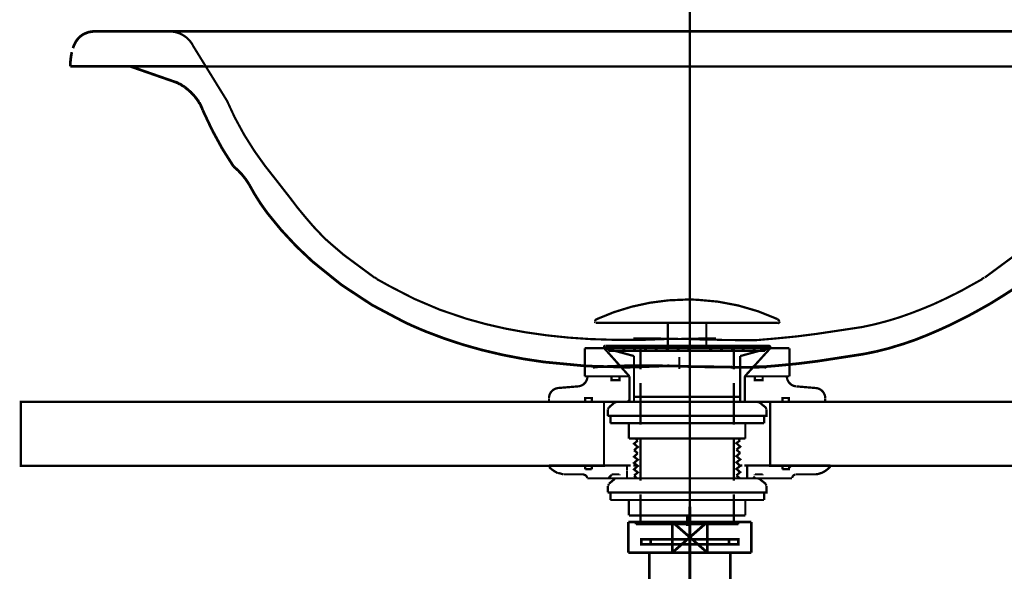
# Model space of a CAD drawing. Extents: x -60 to 478, y -330 to -12.
# Drawn here: x 168 to 206, y -172 to -150 of the extents above; entities that cross this region are included whole.
import ezdxf

# ---------------------------------------------------------------- set-up
doc = ezdxf.new("R2010")
doc.units = 0
for name, pattern in [('AIGENLINE001', [13.007, 10, -1, 0.0035, -1, 0.0035, -1]), ('AIGENLINE002', [14, 11, -1, 1, -1]), ('AIGENLINE003', [5.2917, 3.5278, -1.7639, 0, 0])]:
    doc.linetypes.add(name, pattern=pattern)
doc.layers.add('LAYER_1', color=7, linetype='CONTINUOUS')

# ---------------------------------------------------------------- blocks, each defined once
blk = doc.blocks.new('AIGNBL01010003')
at = {"layer": 'LAYER_1'}
for points, const_width in [([(169.8821, -151.239), (169.935, -151.1046), (169.9985, -150.9814), (170.0725, -150.8806), (170.1572, -150.791), (170.263, -150.7126), (170.3795, -150.6566), (170.4959, -150.6118), (170.6335, -150.5894), (170.7816, -150.5782)], 0.1058), ([(170.7816, -150.5782), (213.471, -150.5782)], 0.1058), ([(173.7026, -150.5782), (174.1259, -150.5782)], 0.0847), ([(174.5916, -151.1718), (175.904, -153.3)], 0.0847), ([(169.7868, -151.9559), (169.7868, -151.7543), (169.808, -151.5639), (169.8397, -151.3958)], 0.1058), ([(169.7868, -151.9559), (174.9621, -151.9559)], 0.1058), ([(174.2424, -152.7624), (174.2212, -152.74), (174.2001, -152.7288), (174.1789, -152.7176), (174.1577, -152.7064), (174.1366, -152.6952), (174.126, -152.6839), (174.1048, -152.6615), (174.0836, -152.6503), (174.0625, -152.6391), (174.0413, -152.6391), (174.0201, -152.6279), (173.999, -152.6167), (173.9884, -152.6055), (173.9672, -152.5943), (173.9461, -152.5831), (173.9249, -152.5831), (173.9037, -152.5719), (173.8931, -152.5607), (173.872, -152.5607), (172.1363, -151.9559)], 0.1058), ([(174.9621, -151.9559), (175.3854, -151.9559)], 0.0847), ([(174.9621, -151.9559), (212.2115, -151.9559)], 0.0847), ([(174.9197, -153.5688), (174.9091, -153.5464), (174.8985, -153.5352), (174.888, -153.5128), (174.888, -153.4904), (174.8774, -153.468), (174.8668, -153.4568), (174.8562, -153.4344), (174.8456, -153.412), (174.8351, -153.3896), (174.8139, -153.3784), (174.8033, -153.356), (174.7927, -153.3336), (174.7821, -153.3112), (174.7715, -153.2888), (174.7504, -153.2776), (174.7398, -153.2552), (174.7292, -153.2328), (174.7081, -153.2104), (174.6975, -153.1992), (174.6763, -153.1768), (174.6657, -153.1544), (174.6445, -153.132), (174.634, -153.1208), (174.6128, -153.0984), (174.6022, -153.076), (174.5811, -153.0648), (174.5599, -153.0424), (174.5493, -153.02), (174.5281, -153.0088), (174.507, -152.9864), (174.4964, -152.964), (174.4752, -152.9528), (174.4541, -152.9304), (174.4329, -152.9192), (174.4117, -152.8968), (174.4011, -152.8856), (174.38, -152.8632), (174.3588, -152.852), (174.3376, -152.8296), (174.3165, -152.8184), (174.2953, -152.796), (174.2847, -152.7848), (174.2636, -152.7736), (174.2424, -152.7624)], 0.1058), ([(175.904, -153.3), (176.2003, -153.9385)], 0.0847), ([(174.9197, -153.5688), (174.9515, -153.6584)], 0.1058), ([(174.9515, -153.6584), (175.3219, -154.4425)], 0.1058), ([(180.4654, -159.3261), (180.0209, -158.9453), (179.7775, -158.7325), (179.5976, -158.5532), (179.2801, -158.2172), (178.9731, -157.8588), (178.6662, -157.4892), (178.3699, -157.0971), (178.063, -156.7051), (177.8725, -156.4587), (177.3962, -155.8538), (176.9729, -155.2602), (176.5707, -154.6217), (176.2003, -153.9385)], 0.0847), ([(175.3219, -154.4425), (175.7241, -155.1818)], 0.1058), ([(175.7241, -155.1818), (176.158, -155.865)], 0.1058), ([(181.6613, -160.211), (180.4654, -159.3261)], 0.0847), ([(205.5123, -160.211), (206.7082, -159.3261)], 0.0847), ([(181.6613, -160.1998), (181.7671, -160.267)], 0.0847), ([(181.7671, -160.2782), (182.254, -160.547)], 0.0847), ([(205.4065, -160.2782), (204.9197, -160.547)], 0.0847), ([(205.3853, -160.2782), (205.4912, -160.211)], 0.0847), ([(202.1786, -161.7679), (202.6231, -161.6111), (203.057, -161.4431), (203.4909, -161.2639), (203.9248, -161.0623), (204.3587, -160.8494)], 0.0847), ([(204.3587, -160.8494), (204.6021, -160.7262), (204.9197, -160.547)], 0.0847), ([(206.7929, -160.5582), (206.2531, -160.9054)], 0.1058), ([(206.7929, -160.5582), (206.2531, -160.9054)], 0.1058), ([(205.7134, -161.2415), (205.1525, -161.5551)], 0.1058), ([(205.7134, -161.2415), (205.1525, -161.5551)], 0.1058), ([(206.2531, -160.9054), (205.7134, -161.2415)], 0.1058), ([(206.2531, -160.9054), (205.7134, -161.2415)], 0.1058), ([(205.1525, -161.5551), (204.8244, -161.7343)], 0.1058), ([(205.1525, -161.5551), (204.8244, -161.7343)], 0.1058), ([(202.1786, -161.7679), (201.9246, -161.8463), (201.66, -161.9247), (201.1837, -162.0479), (200.7181, -162.1487), (198.9295, -162.4176), (198.1357, -162.5184), (197.3314, -162.5968), (196.5482, -162.664), (196.2307, -162.664), (195.9026, -162.664), (195.5746, -162.6528), (195.2571, -162.6528), (194.9396, -162.6416), (194.6221, -162.6416), (194.3046, -162.6304), (193.9976, -162.6192), (193.6907, -162.6192)], 0.0847), ([(204.5704, -161.8575), (204.1259, -162.0815)], 0.1058), ([(204.5704, -161.8575), (204.1259, -162.0815)], 0.1058), ([(204.8244, -161.7343), (204.5704, -161.8575)], 0.1058), ([(204.8244, -161.7343), (204.5704, -161.8575)], 0.1058), ([(203.6814, -162.2832), (203.2369, -162.4736)], 0.1058), ([(203.6814, -162.2832), (203.2369, -162.4736)], 0.1058), ([(204.1259, -162.0815), (203.6814, -162.2832)], 0.1058), ([(204.1259, -162.0815), (203.6814, -162.2832)], 0.1058), ([(191.7752, -162.5968), (192.1667, -162.5968)], 0.0847), ([(192.1667, -162.5968), (192.4631, -162.5968)], 0.0847), ([(192.4631, -162.5968), (192.77, -162.5968)], 0.0847), ([(192.77, -162.5968), (193.0769, -162.608), (193.3838, -162.608), (193.6907, -162.6192)], 0.0847), ([(194.4036, -162.5968), (194.0967, -162.608), (193.7898, -162.608), (193.4829, -162.6192), (193.176, -162.6192)], 0.0847), ([(195.0069, -162.5968), (194.4036, -162.5968)], 0.0847), ([(202.7818, -162.6528), (202.3267, -162.8096)], 0.1058), ([(202.7818, -162.6528), (202.3267, -162.8096)], 0.1058), ([(203.2369, -162.4736), (202.7818, -162.6528)], 0.1058), ([(203.2369, -162.4736), (202.7818, -162.6528)], 0.1058), ([(201.2895, -163.1008), (200.8027, -163.2016)], 0.1058), ([(201.2895, -163.1008), (200.8027, -163.2016)], 0.1058), ([(201.7764, -162.9776), (201.2895, -163.1008)], 0.1058), ([(201.7764, -162.9776), (201.2895, -163.1008)], 0.1058), ([(202.0621, -162.888), (201.7764, -162.9776)], 0.1058), ([(202.0621, -162.888), (201.7764, -162.9776)], 0.1058), ([(202.3267, -162.8096), (202.0621, -162.888)], 0.1058), ([(202.3267, -162.8096), (202.0621, -162.888)], 0.1058), ([(193.5761, -163.7953), (193.5761, -163.3248)], 0.0847), ([(198.993, -163.4817), (198.1886, -163.5825)], 0.1058), ([(198.993, -163.4817), (198.1886, -163.5825)], 0.1058), ([(200.8027, -163.2016), (198.993, -163.4817)], 0.1058), ([(200.8027, -163.2016), (198.993, -163.4817)], 0.1058), ([(190.1982, -163.7281), (190.3358, -163.7057)], 0.1058), ([(190.7274, -163.6945), (190.3358, -163.7057)], 0.1058), ([(190.7274, -163.6945), (190.3358, -163.7057)], 0.1058), ([(191.0026, -163.6833), (190.7274, -163.6945)], 0.1058), ([(191.0026, -163.6833), (190.7274, -163.6945)], 0.1058), ([(191.8704, -163.6609), (191.5741, -163.6609), (191.2883, -163.6721), (191.0026, -163.6833)], 0.1058), ([(191.2883, -163.6721), (191.0026, -163.6833)], 0.1058), ([(191.5741, -163.6609), (191.2883, -163.6721)], 0.1058), ([(191.8704, -163.6609), (191.5741, -163.6609)], 0.1058), ([(192.1667, -163.6609), (191.8704, -163.6609)], 0.1058), ([(192.1667, -163.6609), (191.8704, -163.6609)], 0.1058), ([(192.4631, -163.6609), (192.1667, -163.6609)], 0.1058), ([(192.4631, -163.6609), (192.1667, -163.6609)], 0.1058), ([(192.7594, -163.6609), (192.4631, -163.6609)], 0.1058), ([(192.7594, -163.6609), (192.4631, -163.6609)], 0.1058), ([(193.0663, -163.6721), (192.7594, -163.6609)], 0.1058), ([(193.0663, -163.6721), (192.7594, -163.6609)], 0.1058), ([(193.3732, -163.6721), (193.0663, -163.6721)], 0.1058), ([(193.3732, -163.6721), (193.0663, -163.6721)], 0.1058), ([(193.6801, -163.6833), (193.3732, -163.6721)], 0.1058), ([(193.6801, -163.6833), (193.3732, -163.6721)], 0.1058), ([(193.9871, -163.6945), (193.6801, -163.6833)], 0.1058), ([(193.9871, -163.6945), (193.6801, -163.6833)], 0.1058), ([(194.294, -163.6945), (193.987, -163.6945)], 0.1058), ([(194.294, -163.6945), (193.987, -163.6945)], 0.1058), ([(194.6115, -163.7057), (194.294, -163.6945)], 0.1058), ([(194.6115, -163.7057), (194.294, -163.6945)], 0.1058), ([(194.929, -163.7057), (194.6115, -163.7057)], 0.1058), ([(194.929, -163.7057), (194.6115, -163.7057)], 0.1058), ([(195.2465, -163.7169), (194.929, -163.7057)], 0.1058), ([(195.2465, -163.7169), (194.929, -163.7057)], 0.1058), ([(195.5745, -163.7169), (195.2465, -163.7169)], 0.1058), ([(195.5745, -163.7169), (195.2465, -163.7169)], 0.1058), ([(195.892, -163.7281), (195.5745, -163.7169)], 0.1058), ([(195.892, -163.7281), (195.5745, -163.7169)], 0.1058), ([(196.2307, -163.7281), (195.892, -163.7281)], 0.1058), ([(196.2307, -163.7281), (195.892, -163.7281)], 0.1058), ([(196.5694, -163.7281), (196.2307, -163.7281)], 0.1058), ([(196.5694, -163.7281), (196.2307, -163.7281)], 0.1058), ([(196.4462, -163.6945), (196.8378, -163.7057)], 0.1058), ([(197.3737, -163.6609), (196.5694, -163.7281)], 0.1058), ([(197.3737, -163.6609), (196.5694, -163.7281)], 0.1058), ([(196.9754, -163.7281), (196.8378, -163.7057)], 0.1058), ([(198.1886, -163.5825), (197.3737, -163.6609)], 0.1058), ([(198.1886, -163.5825), (197.3737, -163.6609)], 0.1058)]:
    blk.add_lwpolyline(points, dxfattribs=dict(at, const_width=const_width))
for points, const_width in [([(174.5916, -151.1718, 0.2780992), (173.7026, -150.5894), (173.6921, -150.5894)], 0.0847), ([(176.158, -155.865, -0.0868401), (176.7584, -156.5539, 0.0395276), (177.4775, -157.6873, 0.0477008), (179.2445, -159.5869, 0.0720457), (182.8461, -161.961, 0.0148772), (183.7073, -162.3379, 0.0321743), (185.8583, -163.045, 0.0309284), (188.2966, -163.5166, 0.0488544), (193.1892, -163.6639)], 0.1058), ([(193.1756, -162.613, -0.0250873), (190.1131, -162.6201, -0.027966), (187.5685, -162.3542, -0.0328563), (185.2521, -161.8222, -0.0555233), (182.2537, -160.5474)], 0.0847)]:
    blk.add_lwpolyline(points, format="xyb", dxfattribs=dict(at, const_width=const_width))
blk = doc.blocks.new('AIGNBL0102004E')
at = {"layer": 'LAYER_1', "const_width": 0.1058}
blk.add_lwpolyline([(193.3016, -170.9723), (194.6727, -169.772)], dxfattribs=at)
blk = doc.blocks.new('AIGNBL0102004F')
at = {"layer": 'LAYER_1', "const_width": 0.1058}
blk.add_lwpolyline([(193.3016, -169.772), (194.6727, -170.9723)], dxfattribs=at)
blk = doc.blocks.new('AIGNBL01020050')
at = {"layer": 'LAYER_1', "const_width": 0.1058}
blk.add_lwpolyline([(194.6727, -170.9723), (196.387, -170.9723)], dxfattribs=at)
blk = doc.blocks.new('AIGNBL01020051')
at = {"layer": 'LAYER_1', "const_width": 0.1058}
blk.add_lwpolyline([(194.6727, -169.772), (193.3016, -169.772)], dxfattribs=at)
blk = doc.blocks.new('AIGNBL01020052')
at = {"layer": 'LAYER_1', "const_width": 0.1058}
blk.add_lwpolyline([(194.6727, -170.9723), (194.6727, -169.772)], dxfattribs=at)
blk = doc.blocks.new('AIGNBL01020053')
at = {"layer": 'LAYER_1', "const_width": 0.1058}
blk.add_lwpolyline([(193.3016, -169.772), (191.5869, -169.772)], dxfattribs=at)
blk = doc.blocks.new('AIGNBL01020054')
at = {"layer": 'LAYER_1', "const_width": 0.1058}
blk.add_lwpolyline([(193.3016, -170.9723), (194.6727, -170.9723)], dxfattribs=at)
blk = doc.blocks.new('AIGNBL01020055')
at = {"layer": 'LAYER_1', "const_width": 0.1058}
blk.add_lwpolyline([(193.3016, -169.772), (193.3016, -170.9723)], dxfattribs=at)
blk = doc.blocks.new('AIGNBL01020056')
at = {"layer": 'LAYER_1', "const_width": 0.1058}
blk.add_lwpolyline([(191.5869, -169.772), (191.5869, -170.9723)], dxfattribs=at)
blk = doc.blocks.new('AIGNBL01020057')
at = {"layer": 'LAYER_1', "const_width": 0.1058}
blk.add_lwpolyline([(196.387, -169.772), (194.6727, -169.772)], dxfattribs=at)
blk = doc.blocks.new('AIGNBL01020058')
at = {"layer": 'LAYER_1', "const_width": 0.1058}
blk.add_lwpolyline([(196.387, -170.9723), (196.387, -169.772)], dxfattribs=at)
blk = doc.blocks.new('AIGNBL01020059')
at = {"layer": 'LAYER_1', "const_width": 0.1058}
blk.add_lwpolyline([(191.5869, -170.9723), (193.3016, -170.9723)], dxfattribs=at)
blk = doc.blocks.new('AIGNBL0102005A')
at = {"layer": 'LAYER_1', "linetype": 'AIGENLINE001', "const_width": 0.1058, "flags": 128}
blk.add_lwpolyline([(193.9871, -170.4521), (192.462, -170.4521)], dxfattribs=at)
blk = doc.blocks.new('AIGNBL0102005B')
at = {"layer": 'LAYER_1', "linetype": 'AIGENLINE001', "const_width": 0.1058, "flags": 128}
blk.add_lwpolyline([(193.9871, -170.6522), (192.462, -170.6522)], dxfattribs=at)
blk = doc.blocks.new('AIGNBL0102005C')
at = {"layer": 'LAYER_1', "linetype": 'AIGENLINE001', "const_width": 0.1058, "flags": 128}
blk.add_lwpolyline([(195.5119, -170.6522), (193.9871, -170.6522)], dxfattribs=at)
blk = doc.blocks.new('AIGNBL0102005D')
at = {"layer": 'LAYER_1', "linetype": 'AIGENLINE001', "const_width": 0.1058, "flags": 128}
blk.add_lwpolyline([(195.5119, -170.4521), (193.9871, -170.4521)], dxfattribs=at)
blk = doc.blocks.new('AIGNBL0102005E')
at = {"layer": 'LAYER_1', "linetype": 'AIGENLINE001', "const_width": 0.1058, "flags": 128}
blk.add_lwpolyline([(192.462, -170.4521), (192.0868, -170.4521), (192.0868, -170.6522), (192.462, -170.6522)], close=True, dxfattribs=at)
blk = doc.blocks.new('AIGNBL0102005F')
at = {"layer": 'LAYER_1', "linetype": 'AIGENLINE001', "const_width": 0.1058, "flags": 128}
blk.add_lwpolyline([(195.5119, -170.6522), (195.8871, -170.6522), (195.8871, -170.4521), (195.5119, -170.4521)], close=True, dxfattribs=at)
blk = doc.blocks.new('AIGNBL01020060')
at = {"layer": 'LAYER_1', "const_width": 0.1058}
blk.add_lwpolyline([(195.5746, -176.4021), (195.5746, -170.9723)], dxfattribs=at)
blk = doc.blocks.new('AIGNBL01020061')
at = {"layer": 'LAYER_1', "const_width": 0.1058}
blk.add_lwpolyline([(192.3996, -170.9723), (192.3996, -176.4021)], dxfattribs=at)
blk = doc.blocks.new('AIGNBL01010038')
at = {"layer": 'LAYER_1', "linetype": 'AIGENLINE002', "const_width": 0.106, "flags": 128}
blk.add_lwpolyline([(193.987, -186.252), (193.987, -169.171)], dxfattribs=at)
at = {"layer": 'LAYER_1'}
for name in ['AIGNBL01020053', 'AIGNBL01020056', 'AIGNBL0102004E', 'AIGNBL0102004F', 'AIGNBL01020051', 'AIGNBL01020055', 'AIGNBL01020052', 'AIGNBL01020057', 'AIGNBL01020058', 'AIGNBL0102005E', 'AIGNBL0102005A', 'AIGNBL0102005D', 'AIGNBL0102005F', 'AIGNBL0102005B', 'AIGNBL0102005C', 'AIGNBL01020059', 'AIGNBL01020061', 'AIGNBL01020054', 'AIGNBL01020050', 'AIGNBL01020060']:
    blk.add_blockref(name, (0, 0), dxfattribs=at)

msp = doc.modelspace()

# ---------------------------------------------------------------- linework, layer by layer
at = {"layer": 'LAYER_1', "linetype": 'AIGENLINE003', "const_width": 0.0882, "flags": 128}
msp.add_lwpolyline([(193.9871, -171.2327), (193.9871, -146.2603)], dxfattribs=at)
at = {"layer": 'LAYER_1', "const_width": 0.0882}
for points in [[(197.4051, -161.8345, 0.0972981), (194.2797, -161.0816, 0.0115069), (193.8808, -161.0725, 0.1073196), (190.3354, -161.8451)], [(190.3359, -161.8451, 0.2717082), (190.283, -161.9298)], [(197.4791, -161.9298, 0.3058091), (197.4051, -161.8451)], [(190.6745, -162.8822, 0.3526926), (190.6322, -162.9352, 0.4198025), (190.6745, -162.9775)], [(197.0669, -162.9775), (197.0775, -162.9881, 0.3666104), (197.1304, -162.9352, 0.3646847), (197.0775, -162.8822), (197.0669, -162.8822)], [(189.6056, -164.4698, 0.4007621), (189.9866, -164.0782), (189.9866, -164.0676)], [(197.7755, -164.0676), (197.7755, -164.0782, 0.3738243), (198.1353, -164.4697)], [(188.8436, -164.5333, 0.3804667), (188.4838, -164.9248)], [(199.2783, -164.9248, 0.3903309), (198.8973, -164.5332)], [(188.4838, -167.6236, 0.0708068), (188.833, -167.867)], [(199.1095, -167.867, 0.1087625), (199.4587, -167.6236), (199.4799, -167.5918), (199.4693, -167.5813)], [(189.976, -168.0575, 0.3728818), (189.8279, -167.9199), (189.8173, -167.9199)], [(198.1252, -167.9199, 0.4037883), (197.9876, -168.0575)], [(198.8978, -167.9093), (198.9084, -167.9093, 0.1039939), (199.1095, -167.8564)]]:
    msp.add_lwpolyline(points, format="xyb", dxfattribs=at)
for points in [[(190.283, -161.9615), (190.283, -161.9403)], [(190.283, -161.9509), (190.283, -161.9615), (190.2935, -161.9721)], [(190.3036, -161.9827), (197.458, -161.9827)], [(193.1299, -162.8822), (193.1299, -161.9827)], [(194.6327, -162.8822), (194.6327, -161.9827)], [(197.4474, -161.9721), (197.458, -161.9827), (197.4791, -161.9615), (197.4686, -161.9509)], [(197.4791, -161.9615), (197.4791, -161.9403)], [(189.8808, -162.9775), (190.6322, -162.9775)], [(189.8808, -164.0782), (189.8808, -162.9775)], [(190.6428, -162.9775), (190.5899, -162.9246)], [(190.6428, -162.9775), (191.1825, -162.9775)], [(190.6428, -162.9775), (191.627, -164.0782)], [(190.6851, -162.8822), (197.0775, -162.8822)], [(190.6851, -162.9775), (191.807, -163.2844)], [(190.6851, -162.9775), (197.0775, -162.9775)], [(190.8333, -163.0833), (190.8333, -162.9775), (196.9293, -162.9775)], [(190.8333, -163.0833), (196.9293, -163.0833)], [(190.9391, -162.9775), (191.0344, -163.0833)], [(191.3624, -162.9775), (191.4577, -163.0833)], [(191.6271, -162.9775), (192.188, -162.9775)], [(191.7858, -162.9775), (191.881, -163.0833)], [(192.061, -163.803), (192.061, -162.9775)], [(192.2091, -162.9775), (192.3044, -163.0833)], [(192.262, -162.9775), (193.3415, -162.9775)], [(192.6325, -162.9775), (192.7277, -163.0833)], [(193.0558, -162.9775), (193.1616, -163.0833)], [(193.3098, -162.9775), (194.4422, -162.9775)], [(193.4791, -162.9775), (193.585, -163.0833)], [(193.9025, -162.9775), (194.0083, -163.0833)], [(194.421, -162.9775), (195.5005, -162.9775)], [(194.7492, -162.9775), (194.855, -163.0833)], [(195.1831, -162.9775), (195.2783, -163.0833)], [(195.5641, -162.9775), (196.1356, -162.9775)], [(195.6064, -162.9775), (195.7017, -163.0833)], [(195.7016, -163.803), (195.7016, -162.9775)], [(197.0775, -162.9775), (195.9556, -163.2844)], [(196.0297, -162.9775), (196.125, -163.0833)], [(196.1355, -164.0782), (197.1304, -162.9775)], [(196.4531, -162.9775), (196.5483, -163.0833)], [(196.58, -162.9775), (197.1304, -162.9775)], [(196.8764, -162.9775), (196.9293, -163.041)], [(196.9293, -163.0833), (196.9293, -162.9775)], [(197.1299, -162.9775), (197.8813, -162.9775)], [(197.1304, -162.9775), (197.1833, -162.9246)], [(197.8813, -164.0782), (197.8813, -162.9775)], [(191.807, -165.073), (191.807, -163.2844)], [(195.9556, -165.073), (195.9556, -163.2844)], [(189.8808, -164.0782), (191.627, -164.0782)], [(189.9759, -164.1099), (190.0183, -164.0782)], [(189.9866, -164.0782)], [(190.9285, -164.1205), (190.9285, -164.0782)], [(190.9285, -164.2263), (190.9285, -164.1946)], [(190.9285, -164.2263), (191.0026, -164.2263)], [(191.1508, -164.2263), (191.2355, -164.2263)], [(191.2355, -164.1205), (191.2355, -164.0782)], [(191.2355, -164.2263), (191.2355, -164.1946)], [(191.627, -164.7026), (191.627, -164.0782)], [(196.1351, -164.0782), (197.8813, -164.0782)], [(196.1354, -164.0993), (196.1566, -164.0782)], [(196.1355, -164.74), (196.1355, -164.0782)], [(196.5271, -164.1205), (196.5271, -164.0782)], [(196.5271, -164.2263), (196.5271, -164.1946)], [(196.5271, -164.2263), (196.6012, -164.2263)], [(196.7494, -164.2263), (196.834, -164.2263), (196.834, -164.1946)], [(196.834, -164.1205), (196.834, -164.0782)], [(197.7861, -164.0782)], [(189.6162, -164.4698), (188.8436, -164.5333)], [(192.061, -165.9726), (192.061, -164.3428)], [(195.7016, -165.9726), (195.7016, -164.3428)], [(198.1459, -164.4697), (198.8973, -164.5332)], [(188.4838, -165.073), (188.4838, -164.9354)], [(188.4838, -165.073), (191.627, -165.073)], [(189.902, -164.9248), (190.156, -164.9248)], [(189.902, -165.073), (189.902, -164.9248)], [(190.156, -165.073), (190.156, -164.9248)], [(191.1085, -165.0836), (191.0555, -165.1048)], [(191.119, -165.073), (196.6435, -165.073)], [(191.5635, -165.073), (191.627, -164.9989)], [(191.627, -165.073), (191.627, -164.7026)], [(191.807, -164.8825), (195.9556, -164.8825)], [(196.1351, -165.073), (199.2783, -165.073)], [(196.1355, -165.073), (196.1355, -164.7026)], [(196.6965, -165.0942), (196.6435, -165.0836), (196.633, -165.0836)], [(197.6062, -164.9248), (197.8602, -164.9248)], [(197.6062, -165.073), (197.6062, -164.9248)], [(197.8602, -165.073), (197.8602, -164.9248)], [(199.2571, -165.073), (199.2782, -165.0518)], [(199.2783, -165.073), (199.2783, -164.9354)], [(190.7804, -165.6233), (190.7804, -165.3693)], [(190.7804, -165.6233), (196.9822, -165.6233), (196.9822, -165.3693)], [(190.8227, -165.2953), (190.791, -165.3588)], [(190.8227, -165.2953), (191.0555, -165.0942)], [(196.9505, -165.2953), (196.707, -165.0942)], [(196.9822, -165.3588), (196.9399, -165.2847)], [(190.8862, -165.9091), (190.8862, -165.6233)], [(196.887, -165.9091), (196.887, -165.6233)], [(190.8862, -165.9091), (196.887, -165.9091)], [(191.6059, -166.5123), (191.6059, -165.9091)], [(196.1567, -166.5123), (196.1567, -165.9091)], [(191.6059, -166.5123), (196.1567, -166.5123)], [(191.9551, -166.5864), (191.807, -166.7134), (191.9551, -166.8404), (191.807, -166.9674)], [(191.8705, -166.5123), (191.9551, -166.5864)], [(192.061, -168.1528), (192.061, -166.5229)], [(195.7016, -168.1528), (195.7016, -166.5229)], [(195.9556, -166.5758), (195.8075, -166.6922), (195.9556, -166.8298), (195.8075, -166.9462)], [(195.8815, -166.5123), (195.9556, -166.5758)], [(191.807, -166.9674), (191.9551, -167.0838)], [(195.8075, -166.9463), (195.9556, -167.0733)], [(191.9551, -167.0838), (191.807, -167.2214), (191.9551, -167.3378), (191.807, -167.4648), (191.9551, -167.5813), (191.807, -167.7188), (191.9551, -167.8353), (191.807, -167.9623)], [(195.9556, -167.0733), (195.8075, -167.2003), (195.9556, -167.3273), (195.8075, -167.4437), (195.9556, -167.5813), (195.8075, -167.6977), (195.9556, -167.8247), (195.8075, -167.9517)], [(188.4838, -167.5918), (188.4838, -167.5601)], [(188.4838, -167.5601), (191.5318, -167.5601)], [(188.4838, -167.5813), (188.4838, -167.5918), (188.4838, -167.613)], [(189.9019, -167.7083), (189.9019, -167.5601)], [(189.9019, -167.7083), (190.1559, -167.7083)], [(190.1559, -167.7083), (190.1559, -167.5601)], [(190.156, -167.5813), (190.1772, -167.5601)], [(191.5317, -167.7506), (191.5317, -167.5601)], [(191.5317, -167.5601), (191.6693, -167.5601)], [(191.5317, -168.0681), (191.5317, -167.7644)], [(191.7752, -167.5601), (191.9233, -167.5601)], [(195.9344, -167.5601), (196.0402, -167.5601)], [(196.1143, -167.5601), (196.2307, -167.5601)], [(196.2307, -167.7506), (196.2307, -167.5601)], [(196.2307, -168.0681), (196.2307, -167.682)], [(196.2308, -167.5601), (199.4799, -167.5601)], [(196.2308, -167.5813), (196.2519, -167.5601)], [(197.6066, -167.7083), (197.8606, -167.7083), (197.8606, -167.5601)], [(197.6066, -167.7083), (197.6066, -167.5601)], [(197.8606, -167.6553), (197.9559, -167.5601)], [(199.3211, -167.7506), (199.4799, -167.5918)], [(199.4799, -167.5918), (199.4799, -167.5601)], [(188.8436, -167.8564), (189.0447, -167.9093)], [(189.0553, -167.9093), (189.8279, -167.9093)], [(189.9866, -168.0681), (191.5318, -168.0681)], [(190.8016, -168.0681), (190.9286, -167.9305)], [(190.8227, -168.2798), (191.0555, -168.0893)], [(190.9285, -167.9093), (191.1507, -167.9093)], [(190.9285, -167.9517), (190.9285, -167.9093)], [(190.9285, -168.0681), (190.9285, -168.0363)], [(191.119, -168.0681), (196.6435, -168.0681)], [(191.1507, -167.9093), (191.2354, -167.9093)], [(191.2354, -167.9517), (191.2354, -167.9093)], [(191.2354, -168.0681), (191.2354, -168.0363)], [(191.5106, -168.0681), (191.5318, -168.0469)], [(191.807, -167.9623), (191.9234, -168.0681)], [(195.8075, -167.9517), (195.945, -168.0681)], [(196.2308, -168.0681), (197.977, -168.0681)], [(196.4636, -168.0681), (196.5271, -167.994)], [(196.5271, -167.9093), (196.7493, -167.9093)], [(196.5271, -167.9517), (196.5271, -167.9093)], [(196.5271, -168.0681), (196.5271, -168.0363)], [(196.6965, -168.0787), (196.6435, -168.0681), (196.633, -168.0681)], [(196.9505, -168.2797), (196.707, -168.0892)], [(196.7493, -167.9093), (196.834, -167.9093)], [(196.834, -167.9517), (196.834, -167.9093)], [(196.834, -168.0681), (196.834, -168.0363)], [(198.1358, -167.9093), (198.9084, -167.9093)], [(190.7804, -168.6184), (190.7804, -168.3644)], [(190.7804, -168.6184), (196.9822, -168.6184), (196.9822, -168.3644)], [(190.8227, -168.2903), (190.791, -168.3538)], [(196.9822, -168.3538), (196.9399, -168.2797)], [(190.8862, -168.9147), (190.8862, -168.6184)], [(190.8862, -168.9147), (196.887, -168.9147)], [(191.6059, -169.518), (191.6059, -168.9147)], [(192.061, -169.5074), (192.061, -168.6925)], [(195.7016, -169.5074), (195.7016, -168.6925)], [(196.1567, -169.518), (196.1567, -168.9147)], [(196.887, -168.9147), (196.887, -168.6184)], [(191.6059, -169.518), (196.1567, -169.518)], [(192.061, -169.772), (192.061, -169.5074)], [(193.8813, -169.9307), (193.8813, -169.4757)], [(195.7016, -169.772), (195.7016, -169.5074)], [(191.881, -169.772), (195.8815, -169.772)], [(191.881, -169.8673), (191.881, -169.772)], [(191.881, -169.8673), (195.8815, -169.8673)], [(195.8815, -169.8673), (195.8815, -169.772)]]:
    msp.add_lwpolyline(points, dxfattribs=at)
at = {"layer": 'LAYER_1'}
for points, const_width in [([(190.9285, -164.0782), (190.9285, -164.2263), (191.2355, -164.2263), (191.2355, -164.0782)], 0.0882), ([(190.9285, -164.0782), (190.9285, -164.2263), (191.2355, -164.2263), (191.2355, -164.0782)], 0.05), ([(196.834, -164.0782), (196.834, -164.2263), (196.5271, -164.2263), (196.5271, -164.0782)], 0.0882), ([(196.834, -164.0782), (196.834, -164.2263), (196.5271, -164.2263), (196.5271, -164.0782)], 0.05), ([(190.6322, -167.573), (167.8471, -167.573), (167.8471, -165.073), (190.6322, -165.073)], 0.0882), ([(189.902, -165.073), (189.902, -164.9248), (190.156, -164.9248), (190.156, -165.073)], 0.0882), ([(189.902, -165.073), (189.902, -164.9248), (190.156, -164.9248), (190.156, -165.073)], 0.05), ([(229.8471, -167.573), (197.1304, -167.573), (197.1304, -165.073), (229.8471, -165.073)], 0.0882), ([(197.8601, -165.073), (197.8601, -164.9248), (197.6061, -164.9248), (197.6061, -165.073)], 0.0882), ([(197.8601, -165.073), (197.8601, -164.9248), (197.6061, -164.9248), (197.6061, -165.073)], 0.05)]:
    msp.add_lwpolyline(points, close=True, dxfattribs=dict(at, const_width=const_width))

# ---------------------------------------------------------------- block references
for name in ['AIGNBL01010003', 'AIGNBL01010038']:
    msp.add_blockref(name, (0, 0), dxfattribs=at)

doc.saveas('drawing.dxf')
